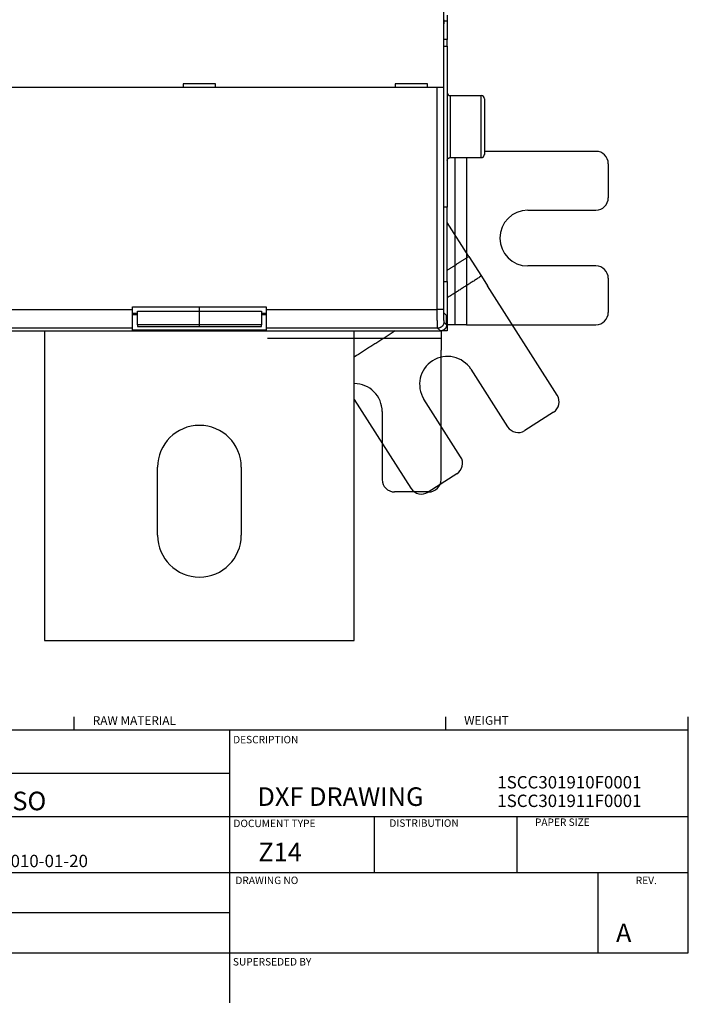
# Model space of a CAD drawing. Extents: x 12 to 841, y 0 to 556.
# Drawn here: x 733 to 841, y 0 to 159 of the extents above; entities that cross this region are included whole.
import ezdxf

# ---------------------------------------------------------------- set-up
doc = ezdxf.new("R2010")
doc.units = 0
doc.linetypes.add('HIDDEN', pattern=[4.5, 1.5, -1.5, 1.5])
doc.linetypes.add('HIDDENNEW0', pattern=[4.5, 1.5, -1.5, 1.5])
for name, color, linetype in [('1', 7, 'CONTINUOUS'), ('2D_GEOM', 1, 'CONTINUOUS'), ('2D_MITAT', 1, 'CONTINUOUS'), ('3', 7, 'CONTINUOUS'), ('MUOTOVIIVAT', 40, 'HIDDENNEW0'), ('TANGVIIVATNONDEF', 3, 'HIDDENNEW0')]:
    doc.layers.add(name, color=color, linetype=linetype)
doc.styles.get("Standard").update_dxf_attribs({"font": 'monotxt.shx'})

# ---------------------------------------------------------------- blocks, each defined once
blk = doc.blocks.new('*TX152')
at = {"layer": '3', "color": 1, "linetype": 'CONTINUOUS'}
for s, p in [('1SCC301910F0001', (0, 0)), ('1SCC301911F0001', (0, -3))]:
    blk.add_text(s, height=2, dxfattribs=at).set_placement(p)
blk = doc.blocks.new('TITL_GRA')
at = {"layer": '1', "color": 2, "linetype": 'CONTINUOUS'}
for p, q in [((21.500009, 51.142526), (21.500009, 53.272526)), ((101.37001, 51.142526), (101.37001, 53.272526)), ((161.37001, 51.142526), (161.37001, 53.272526)), ((200.50001, 51.142526), (200.50001, 53.272526)), ((21.500009, 15.142526), (21.500009, 51.142526)), ((21.500009, 51.142526), (200.50001, 51.142526)), ((75.000009, 44.142526), (75.000009, 51.142526)), ((126.50001, 44.142526), (126.50001, 51.142526)), ((200.50001, 15.142526), (200.50001, 51.142526)), ((52.500009, 37.142526), (52.500009, 44.142526)), ((75.000009, 37.142526), (75.000009, 44.142526)), ((126.50001, 37.142526), (126.50001, 44.142526)), ((57.000009, 41.642526), (60.000009, 42.642526)), ((57.000009, 39.642526), (57.000009, 41.642526)), ((60.000009, 38.662526), (60.000009, 42.642526)), ((57.000009, 39.642526), (60.000009, 38.662526)), ((21.500009, 37.142526), (200.50001, 37.142526)), ((75.000009, 28.142526), (75.000009, 37.142526)), ((126.50001, 28.142526), (126.50001, 37.142526)), ((75.000009, 28.142526), (200.50001, 28.142526)), ((75.000009, 21.642526), (75.000009, 28.142526)), ((126.50001, 7.052526), (126.50001, 28.142526)), ((75.000009, 21.642526), (126.50001, 21.642526)), ((75.000009, 6.832526), (75.000009, 21.642526)), ((21.500009, 15.142526), (200.50001, 15.142526))]:
    blk.add_line(p, q, dxfattribs=at)
at = {"layer": '1', "color": 2, "linetype": 'HIDDEN'}
for p, q in [((64.000009, 37.922526), (64.000009, 43.202526)), ((54.000009, 40.642526), (66.720009, 40.642526))]:
    blk.add_line(p, q, dxfattribs=at)
at = {"layer": '1', "color": 2, "linetype": 'CONTINUOUS'}
for radius in [2, 1]:
    blk.add_circle((64.000009, 40.642526), radius, dxfattribs=at)
at = {"layer": '2D_GEOM', "color": 2, "linetype": 'CONTINUOUS'}
for p, q in [((21.500009, 44.142526), (126.50001, 44.142526)), ((149.85294, 28.142526), (149.85294, 37.142526)), ((172.89293, 28.142526), (172.89293, 37.142526)), ((185.92465, 15.142526), (185.92465, 28.142526))]:
    blk.add_line(p, q, dxfattribs=at)
at = {"layer": '1', "color": 2, "linetype": 'CONTINUOUS'}
blk.add_text('PROJ', height=1.2, dxfattribs=at).set_placement((68.400009, 41.942526))
at = {"layer": '1', "color": 2, "linetype": 'CONTINUOUS', "width": 0.635}
blk.add_text('Low Voltage Products', height=3.55, dxfattribs=at).set_placement((24.843451, 22.041012))
at = {"layer": '3', "color": 2, "linetype": 'CONTINUOUS', "width": 0.762}
blk.add_text('ABB Oy', height=4.5, dxfattribs=at).set_placement((25.229957, 26.968965))
blk = doc.blocks.new('TITL_TEXT')
at = {"layer": '2D_MITAT', "color": 2, "linetype": 'CONTINUOUS'}
for tag, p, height in [('NAME', (30.279021, 52.10194), 1.4), ('RAWMATERIAL', (104.35243, 51.960066), 1.4), ('WEIGHT', (164.31118, 51.969809), 1.4), ('TOLERANCES', (21.979557, 49.009199), 1.2), ('CONCERNING', (75.427577, 48.977242), 1.2), ('DESCRIPTION', (127.02504, 48.977526), 1.2), ('SCALE', (22.008212, 41.947167), 1.2), ('DEPARTMENT', (75.549331, 41.854656), 1.2), ('DISTRIBUTION', (152.23913, 35.494431), 1.2), ('PAPERSIZE', (175.74005, 35.642858), 1.2), ('DATE', (75.484735, 29.146017), 1.2), ('DRAWINGNO', (127.38227, 26.248866), 1.2), ('REV.', (192.01752, 26.242492), 1.2), ('WORKINGORDER', (-167.04262, 17.416293), 1.4), ('WORK', (-135.66534, 17.533852), 1.4), ('TOOL', (-90.283768, 17.511327), 1.4), ('MACHINE', (-57.559495, 17.543489), 1.4), ('NOTE', (-17.979079, 17.518527), 1.4), ('SUPERSEDEDBY', (126.98039, 13.098592), 1.2), ('TCITEMNUMBER', (22.04048, 12.763116), 1.2)]:
    blk.add_attdef(tag, p, '', height=height, dxfattribs=at)
blk = doc.blocks.new('TITL_ATTR')
at = {"layer": '2D_MITAT', "color": 2, "linetype": 'CONTINUOUS'}
for tag, p, height in [('TBL_BLN1', (30.605983, 54.415576), 3), ('TBL_BLN2', (101.84021, 54.440921), 3), ('TBL_WEIGHT', (161.87669, 54.367117), 3), ('TBL_TOLERANCE', (33.840624, 45.229983), 3), ('TBL_CONCERNING', (89.173514, 45.211038), 3), ('TBL_SCALE', (29.828401, 38.644805), 3), ('DRAT_DKTXT', (130.93742, 38.868199), 3), ('TBL_DEPARTMENT', (89.158658, 38.166563), 3), ('DRAW_DOKAR', (131.08574, 29.920835), 3), ('TBL_DISTRIBUTION', (153.97309, 29.872013), 3), ('DOCFORMAT', (177.1688, 29.867977), 3), ('TBL_DATE', (89.572198, 28.978942), 2), ('TBL_WORKINGORDER', (-168.5, 24), 3), ('TBL_WORK', (-146.25764, 23.983388), 3), ('TBL_TOOL', (-103.09388, 23.991044), 3), ('TBL_NOTE', (-33.88177, 24.114653), 3), ('TBL_MACHINE', (-68.653877, 23.956549), 3), ('DRAW_DOKNR', (130.31353, 16.986219), 3), ('SAP_DirVersion', (188.8278, 16.875239), 3), ('TCITEMID', (22.301927, 8.546631), 3), ('TBL_SUPERSEDES', (89.553267, 10.006901), 2), ('TBL_SUPERSEDESBY', (131.63441, 9.989403), 2)]:
    blk.add_attdef(tag, p, '', height=height, dxfattribs=at)

msp = doc.modelspace()

# ---------------------------------------------------------------- linework, layer by layer
at = {"layer": 'MUOTOVIIVAT', "color": 40, "linetype": 'CONTINUOUS'}
for p, q in [((801.47048, 160.01814), (801.47048, 147.81806)), ((802.07682, 159.51812), (802.07682, 158.54462)), ((802.07684, 158.54463), (801.58322, 158.54462)), ((802.07682, 158.54462), (802.07682, 155.5902)), ((801.52286, 111.95497), (801.52286, 155.8255)), ((802.07684, 155.59027), (801.52285, 155.5902)), ((801.52285, 154.51812), (802.07682, 154.51812)), ((802.07682, 154.51812), (802.07682, 155.5902)), ((802.07682, 154.51812), (802.07682, 128.51812)), ((764.67682, 148.41812), (759.47682, 148.41812)), ((759.47682, 148.41812), (759.47682, 147.81812)), ((764.67682, 147.81812), (764.67682, 148.41812)), ((793.67682, 148.41812), (793.67682, 147.81812)), ((798.87682, 148.41812), (793.67682, 148.41812)), ((798.87682, 147.81812), (798.87682, 148.41812)), ((800.46986, 147.81812), (723.68379, 147.81812)), ((801.46925, 147.81812), (800.46986, 147.81812)), ((801.47047, 147.81812), (801.46925, 147.81812)), ((802.57684, 146.51814), (807.5769, 146.51814)), ((808.07682, 146.01812), (808.07682, 137.01812)), ((826.07682, 137.51812), (808.07682, 137.51812)), ((802.57684, 136.51818), (807.5769, 136.51818)), ((805.16874, 136.51812), (805.1687, 109.51818)), ((828.07682, 135.51812), (828.07682, 130.01812)), ((802.07682, 128.51812), (801.52285, 128.51812)), ((802.07682, 116.51812), (802.07682, 128.51812)), ((815.07682, 128.01812), (826.07682, 128.01812)), ((805.56566, 120.55269), (802.07684, 126.0291)), ((805.56566, 120.55269), (807.59194, 117.37206)), ((826.07682, 119.01812), (815.07682, 119.01812)), ((801.52285, 116.51812), (802.07682, 116.51812)), ((802.07682, 116.51812), (802.07682, 108.51812)), ((807.59194, 117.37206), (808.60508, 115.78175)), ((828.07682, 117.01812), (828.07682, 111.51812)), ((819.83899, 98.148044), (808.60508, 115.78175)), ((751.27682, 112.41812), (772.87682, 112.41812)), ((751.27682, 111.95645), (751.27682, 112.41812)), ((751.27682, 108.95828), (751.27682, 111.95645)), ((751.27682, 111.38844), (752.07688, 111.38837)), ((752.07682, 109.52687), (752.07682, 111.72436)), ((752.07688, 111.72437), (762.07684, 111.72437)), ((762.07682, 111.72436), (762.07684, 112.41809)), ((762.07682, 109.52686), (762.07682, 111.72436)), ((762.07684, 111.72437), (772.0768, 111.72437)), ((772.0768, 111.38837), (772.87682, 111.38844)), ((772.07682, 111.72436), (772.07682, 109.52686)), ((772.87682, 112.41812), (772.87682, 111.95645)), ((772.87682, 111.95645), (772.87682, 108.95828)), ((801.97687, 111.01804), (801.53978, 111.45528)), ((752.07688, 111.14036), (751.27681, 111.14036)), ((772.87687, 111.14036), (772.07682, 111.14034)), ((801.97687, 109.51754), (801.97687, 111.01804)), ((723.17619, 108.51817), (800.9775, 108.51817)), ((737.07682, 108.51812), (737.07682, 58.518115)), ((772.87687, 108.64033), (751.27681, 108.64033)), ((751.27682, 108.64034), (751.27682, 108.95828)), ((752.07682, 109.52687), (752.07682, 109.24541)), ((762.07684, 109.5268), (752.07688, 109.5268)), ((752.07688, 109.24542), (762.07684, 109.24542)), ((762.07682, 109.24541), (762.07682, 109.52686)), ((772.0768, 109.5268), (762.07684, 109.5268)), ((762.07684, 109.24542), (772.0768, 109.24542)), ((772.07682, 109.24541), (772.07682, 109.52686)), ((772.87682, 108.95828), (772.87682, 108.64034)), ((787.07682, 58.518115), (787.07682, 108.51812)), ((802.07682, 108.51812), (800.9775, 108.51817)), ((801.07682, 108.51812), (801.07682, 107.31182)), ((803.28312, 109.51812), (802.07682, 109.51812)), ((805.16873, 109.51812), (803.28312, 109.51812)), ((805.16873, 109.51812), (826.07682, 109.51812)), ((801.07682, 107.31182), (801.07682, 105.4262)), ((801.07682, 84.518116), (801.07682, 105.4262)), ((805.91648, 102.321), (811.82677, 93.043698)), ((787.07682, 97.46189), (796.22403, 83.103654)), ((804.23625, 88.208001), (798.32595, 97.485306)), ((791.57682, 95.518115), (791.57682, 84.518116)), ((819.22681, 95.386661), (814.58815, 92.431514)), ((755.32682, 75.518115), (755.32682, 86.518116)), ((768.82682, 86.518116), (768.82682, 75.518115)), ((803.62406, 85.446619), (798.98541, 82.491471)), ((799.07682, 82.518115), (793.57682, 82.518115)), ((737.07682, 58.518115), (787.07682, 58.518115))]:
    msp.add_line(p, q, dxfattribs=at)
for points in [[(801.52286, 155.8255), (801.52288, 155.89738, -0.0001976959), (801.52297, 155.96885, -0.0002003239), (801.52311, 156.03992, -0.000202273), (801.52331, 156.11057, -0.0002033932), (801.52357, 156.18078, -0.000205101), (801.52388, 156.25055, -0.0002069386), (801.52425, 156.31984, -0.0002090789), (801.52467, 156.38867, -0.0002111384), (801.52515, 156.457, -0.0002135868), (801.52569, 156.52484, -0.0002160181), (801.52627, 156.59214, -0.0002188406), (801.52692, 156.65893, -0.0002216489), (801.52762, 156.72517, -0.0002248746), (801.52837, 156.79086, -0.0002281059), (801.52917, 156.85597, -0.000231779), (801.53003, 156.9205, -0.0002354752), (801.53094, 156.98443, -0.0002396497), (801.53191, 157.04776, -0.0002438739), (801.53292, 157.11045, -0.000248598), (801.53399, 157.17252, -0.0002533834), (801.53512, 157.23392, -0.0002587701), (801.53629, 157.29467, -0.0002642993), (801.53751, 157.35473, -0.0002697499), (801.53879, 157.41409, -0.000274729), (801.54011, 157.47267, -0.0002808328), (801.54148, 157.53047, -0.0002872812), (801.5429, 157.58742, -0.0002951291), (801.54437, 157.6435, -0.000303553), (801.54588, 157.69864, -0.0003135626), (801.54743, 157.75283, -0.0003243389), (801.54902, 157.806, -0.0003370007), (801.55066, 157.85814, -0.000350713), (801.55233, 157.90916, -0.0003667137), (801.55404, 157.95907, -0.0003841383), (801.55579, 158.00778, -0.0004044522), (801.55758, 158.0553, -0.0004267807), (801.5594, 158.10154, -0.0004526869), (801.56125, 158.1465, -0.000481118), (801.56313, 158.1901, -0.0005128189), (801.56505, 158.23238, -0.0005452206), (801.567, 158.27328, -0.0005826188), (801.56898, 158.31284, -0.0006226362), (801.57099, 158.35099, -0.0006700838), (801.57303, 158.38779, -0.0007223268), (801.5751, 158.42317, -0.0007803922), (801.57719, 158.45716, -0.0008403831), (801.57932, 158.48971, -0.0009252467), (801.58148, 158.52087, -0.001033414), (801.58367, 158.55059, -0.0011083754), (801.58587, 158.57884, -0.0011374991), (801.58809, 158.60552, -0.0013942877), (801.59038, 158.63099, -0.001889244), (801.59275, 158.65529, -0.0016486306), (801.59499, 158.67725, -0.0006001902), (801.59702, 158.69638, -0.0027203946), (801.5997, 158.71753, -0.0062807746), (801.60388, 158.74567, -0.004110346), (801.60941, 158.77986, -0.0025230376)], [(807.5769, 136.51818), (807.58875, 136.51832, 0.0061520258), (807.60068, 136.51874, 0.0059742113), (807.61272, 136.51946, 0.0059312126), (807.62485, 136.52047, 0.0060626998), (807.63706, 136.5218, 0.0061264703), (807.64934, 136.52344, 0.0061735528), (807.66167, 136.5254, 0.0062071648), (807.67405, 136.52769, 0.006272403), (807.68646, 136.53031, 0.006311205), (807.69889, 136.53327, 0.0063673149), (807.71133, 136.53657, 0.0064017926), (807.72376, 136.54021, 0.0064553564), (807.73618, 136.54421, 0.0064876572), (807.74856, 136.54854, 0.0065364602), (807.76089, 136.55324, 0.0065657202), (807.77317, 136.55829, 0.0066098514), (807.78536, 136.56369, 0.006636002), (807.79747, 136.56944, 0.0066749837), (807.80947, 136.57555, 0.0066977727), (807.82136, 136.58199, 0.0067313103), (807.8331, 136.58879, 0.006750561), (807.8447, 136.59593, 0.0067783648), (807.85613, 136.6034, 0.006793906), (807.86738, 136.61121, 0.0068157143), (807.87844, 136.61934, 0.0068274393), (807.8893, 136.62778, 0.0068431548), (807.89993, 136.63654, 0.0068508444), (807.91033, 136.64559, 0.0068599004), (807.92048, 136.65494, 0.0068640167), (807.93038, 136.66456, 0.0068682131), (807.94, 136.67446, 0.0068696838), (807.94935, 136.68461, 0.006868767), (807.9584, 136.69502, 0.0068654989), (807.96716, 136.70565, 0.0068552662), (807.9756, 136.7165, 0.006846993), (807.98373, 136.72756, 0.0068312161), (807.99154, 136.73882, 0.0068191241), (807.99901, 136.75025, 0.006796694), (808.00615, 136.76186, 0.0067810616), (808.01295, 136.7736, 0.0067536877), (808.01939, 136.78549, 0.00673299), (808.0255, 136.79749, 0.0066962931), (808.03125, 136.80961, 0.0066769653), (808.03665, 136.82181, 0.0066474062), (808.04169, 136.83409, 0.0066072622), (808.04639, 136.84643, 0.0065289837), (808.05073, 136.85881, 0.0065468326), (808.05473, 136.87124, 0.0066112806), (808.05837, 136.8837, 0.0064168543), (808.06167, 136.89612, 0.0059915251), (808.06462, 136.90847, 0.006497065), (808.06725, 136.92098, 0.0075620809), (808.06954, 136.93374, 0.0058515459), (808.0715, 136.9457, 0.0023092694), (808.0731, 136.95651, 0.0078968779), (808.07446, 136.9702, 0.013362286), (808.07568, 136.99104, 0.0066978594), (808.07675, 137.01819, 0.0036323317)], [(802.07684, 136.01818), (802.07698, 136.03002, -0.0061498438), (802.0774, 136.04196, -0.0059720526), (802.07813, 136.054, -0.0059290338), (802.07914, 136.06613, -0.0060604427), (802.08047, 136.07834, -0.0061241628), (802.08211, 136.09062, -0.006171207), (802.08408, 136.10295, -0.0062047906), (802.08637, 136.11533, -0.0062699944), (802.08899, 136.12774, -0.006308778), (802.09195, 136.14017, -0.0063648689), (802.09526, 136.15261, -0.0063993427), (802.0989, 136.16505, -0.0064529017), (802.1029, 136.17746, -0.0064852133), (802.10724, 136.18984, -0.0065340271), (802.11194, 136.20218, -0.0065633139), (802.11698, 136.21445, -0.006607472), (802.12239, 136.22665, -0.0066336657), (802.12814, 136.23876, -0.0066726908), (802.13425, 136.25076, -0.006695539), (802.1407, 136.26264, -0.0067291372), (802.1475, 136.27439, -0.0067484623), (802.15463, 136.28599, -0.00677634), (802.16211, 136.29742, -0.0067919741), (802.16991, 136.30867, -0.0068138838), (802.17804, 136.31973, -0.0068257008), (802.18649, 136.33059, -0.0068414746), (802.19525, 136.34122, -0.0068493374), (802.2043, 136.35162, -0.0068587162), (802.21365, 136.36177, -0.0068627182), (802.22327, 136.37167, -0.0068661592), (802.23317, 136.38129, -0.0068660519), (802.24332, 136.39064, -0.0068623308), (802.25372, 136.39969, -0.0068579901), (802.26436, 136.40845, -0.0068483268), (802.27521, 136.4169, -0.006840207), (802.28627, 136.42503, -0.0068242112), (802.29753, 136.43283, -0.0068120292), (802.30896, 136.44031, -0.0067896481), (802.32056, 136.44745, -0.0067740487), (802.33231, 136.45425, -0.0067467127), (802.34419, 136.4607, -0.0067260751), (802.35619, 136.46682, -0.0066894797), (802.3683, 136.47257, -0.0066702551), (802.38051, 136.47798, -0.0066408224), (802.39278, 136.48302, -0.0066008373), (802.40512, 136.48773, -0.0065227647), (802.4175, 136.49207, -0.0065407488), (802.42993, 136.49607, -0.0066053022), (802.44239, 136.49972, -0.006411235), (802.45481, 136.50303, -0.0059864464), (802.46715, 136.50599, -0.0064917588), (802.47966, 136.50862, -0.0075561827), (802.49242, 136.51092, -0.0058472217), (802.50438, 136.51288, -0.0023076172), (802.51518, 136.51449, -0.0078914049), (802.52887, 136.51586, -0.013354023), (802.54971, 136.51709, -0.0066941938), (802.57684, 136.51818, -0.00363047)], [(802.07684, 118.33003), (802.16406, 118.3856, -0.0000003238), (802.25128, 118.44116, -0.000000321), (802.3385, 118.49673, -0.0000003238), (802.42572, 118.5523, -0.0000003328), (802.51294, 118.60787, -0.0000003394), (802.60016, 118.66343, -0.0000003456), (802.68738, 118.719, -0.0000003512), (802.7746, 118.77457, -0.000000358), (802.86182, 118.83013, -0.000000364), (802.94904, 118.8857, -0.0000003707), (803.03626, 118.94127, -0.0000003766), (803.12348, 118.99684, -0.0000003832), (803.2107, 119.0524, -0.0000003891), (803.29792, 119.10797, -0.0000003959), (803.38514, 119.16353, -0.0000004018), (803.47236, 119.2191, -0.0000004084), (803.55958, 119.27467, -0.0000004143), (803.6468, 119.33023, -0.000000421), (803.73402, 119.3858, -0.0000004269), (803.82125, 119.44136, -0.0000004337), (803.90847, 119.49693, -0.0000004394), (803.99569, 119.55249, -0.0000004459), (804.08291, 119.60806, -0.0000004521), (804.17013, 119.66362, -0.0000004597), (804.25737, 119.7192, -0.0000004643), (804.34458, 119.77475, -0.0000004679), (804.43175, 119.83029, -0.0000004781), (804.51902, 119.88588, -0.0000004954), (804.60642, 119.94156, -0.0000004862), (804.69347, 119.99701, -0.0000004581), (804.77999, 120.05213, -0.0000005147), (804.86791, 120.10814, -0.0000006266), (804.95789, 120.16546, -0.000000476), (805.04236, 120.21927, -0.0000001529), (805.11873, 120.26792, -0.0000006917), (805.21681, 120.33039, -0.0000012174), (805.36787, 120.42662, -0.000000597), (805.5657, 120.55264, -0.000000315)], [(801.53978, 111.45528), (801.53909, 111.45639, -0.080851172), (801.53839, 111.45826, -0.034946949), (801.53771, 111.46093, -0.018121728), (801.53704, 111.46434, -0.011038042), (801.53637, 111.46851, -0.0073542941), (801.53572, 111.47339, -0.0053219929), (801.53507, 111.47899, -0.0039971307), (801.53443, 111.48528, -0.0031391341), (801.53381, 111.49225, -0.002521053), (801.53319, 111.49987, -0.0020864606), (801.53259, 111.50815, -0.0017512152), (801.532, 111.51705, -0.0015017618), (801.53143, 111.52657, -0.0013005739), (801.53087, 111.53667, -0.00114514), (801.53032, 111.54736, -0.0010156028), (801.52979, 111.55861, -0.0009128481), (801.52927, 111.57041, -0.0008250202), (801.52877, 111.58273, -0.0007540574), (801.52828, 111.59558, -0.0006922568), (801.52781, 111.60891, -0.0006418111), (801.52736, 111.62274, -0.0005968844), (801.52693, 111.63702, -0.0005597909), (801.52652, 111.65175, -0.0005270921), (801.52612, 111.66691, -0.000500779), (801.52575, 111.6825, -0.0004746973), (801.52539, 111.69847, -0.0004516627), (801.52506, 111.71483, -0.000437131), (801.52474, 111.73157, -0.0004308917), (801.52445, 111.74869, -0.0004039854), (801.52419, 111.76606, -0.0003661882), (801.52394, 111.78364, -0.0003961381), (801.52372, 111.80182, -0.0004647707), (801.52352, 111.82077, -0.0003407488), (801.52335, 111.83873, -0.0001060957), (801.5232, 111.85511, -0.0004808806), (801.52308, 111.87664, -0.0008143773), (801.52296, 111.9104, -0.0003855014), (801.52286, 111.95497, -0.0001994633)], [(801.97687, 109.51754), (801.97651, 109.49042, -0.0063338221), (801.97547, 109.46349, -0.0064300574), (801.97373, 109.43676, -0.0064892334), (801.97131, 109.41021, -0.0065067137), (801.96821, 109.38387, -0.0065375499), (801.96444, 109.35774, -0.0065658127), (801.95999, 109.33183, -0.0065942589), (801.95488, 109.30613, -0.006611871), (801.9491, 109.28068, -0.006631565), (801.94267, 109.25545, -0.0066432006), (801.93557, 109.23047, -0.0066553128), (801.92784, 109.20574, -0.0066597653), (801.91945, 109.18126, -0.0066639421), (801.91043, 109.15705, -0.006661498), (801.90075, 109.13311, -0.006657862), (801.89046, 109.10944, -0.0066485774), (801.87953, 109.08605, -0.0066373698), (801.86798, 109.06295, -0.0066216511), (801.85581, 109.04016, -0.0066030078), (801.84302, 109.01766, -0.0065807487), (801.82962, 108.99547, -0.0065557456), (801.81561, 108.97359, -0.0065289719), (801.801, 108.95204, -0.006477071), (801.78581, 108.93083, -0.0064067338), (801.77004, 108.90997, -0.0063483259), (801.75372, 108.88949, -0.0062959418), (801.73687, 108.8694, -0.0062565429), (801.7195, 108.84971, -0.006225567), (801.70163, 108.83046, -0.006205965), (801.68329, 108.81165, -0.006195591), (801.66448, 108.79331, -0.0061955929), (801.64523, 108.77544, -0.0062059706), (801.62554, 108.75807, -0.006225565), (801.60545, 108.74122, -0.0062565218), (801.58497, 108.7249, -0.0062959468), (801.56411, 108.70913, -0.0063484012), (801.5429, 108.69394, -0.006406713), (801.52135, 108.67933, -0.0064767941), (801.49947, 108.66532, -0.0065291407), (801.47728, 108.65192, -0.0065570948), (801.45478, 108.63913, -0.0065810374), (801.43199, 108.62696, -0.0066001947), (801.40889, 108.61541, -0.0066239317), (801.38551, 108.60448, -0.0066521104), (801.36183, 108.59419, -0.0066470373), (801.3379, 108.58452, -0.006615577), (801.3137, 108.5755, -0.0066779526), (801.28921, 108.56711, -0.0068186233), (801.26443, 108.55938, -0.0066182518), (801.23951, 108.55229, -0.006169414), (801.2145, 108.54587, -0.0068093792), (801.18883, 108.54008, -0.0081197059), (801.16229, 108.53496, -0.0061185816), (801.13724, 108.53054, -0.002041843), (801.11448, 108.52686, -0.0086425803), (801.08478, 108.52368, -0.014768693), (801.03848, 108.52077, -0.0071038224), (800.9775, 108.51817, -0.003720821)]]:
    msp.add_lwpolyline(points, format="xyb", dxfattribs=at)
for centre, radius, start, end in [((802.57682, 147.01812), 0.5, 180, 270), ((807.57682, 146.01812), 0.5, 0, 90), ((826.07682, 135.51812), 2, 0, 90), ((826.07682, 130.01812), 2, 270, 360), ((815.07682, 123.51812), 4.5, 90, 270), ((826.07682, 117.01812), 2, 0, 90), ((826.07682, 111.51812), 2, 270, 360), ((802.12121, 99.903155), 4.5, 32.5, 212.5), ((787.07682, 95.518115), 4.5, 0, 90.000002), ((818.15221, 97.073444), 2, 302.5, 392.5), ((762.07682, 86.518115), 6.75, 0, 180), ((813.51355, 94.118297), 2, 212.5, 302.5), ((802.54946, 87.133402), 2, 302.5, 392.5), ((793.57682, 84.518115), 2, 180, 270), ((799.07682, 84.518115), 2, 270, 360), ((797.91081, 84.178254), 2, 212.5, 302.5), ((762.07682, 75.518115), 6.75, 180, 360)]:
    msp.add_arc(centre, radius, start, end, dxfattribs=at)
at = {"layer": 'TANGVIIVATNONDEF', "color": 3, "linetype": 'CONTINUOUS'}
for p, q in [((800.46982, 111.95641), (800.46982, 147.81806)), ((801.4692, 147.81806), (801.4692, 111.95641)), ((802.57684, 146.51814), (802.57684, 136.51818)), ((807.5769, 136.51818), (807.5769, 146.51814)), ((723.68386, 111.95641), (751.27681, 111.95641)), ((772.87687, 111.95641), (800.46982, 111.95641)), ((801.4692, 111.95641), (800.46982, 111.95641)), ((801.53659, 109.95766), (801.97687, 109.51754)), ((751.27681, 108.95829), (723.61631, 108.95829)), ((800.53722, 108.95829), (772.87687, 108.95829)), ((800.9775, 108.51817), (800.53722, 108.95829))]:
    msp.add_line(p, q, dxfattribs=at)
for points in [[(803.28312, 136.51812), (803.28312, 135.84312), (803.28312, 135.16812), (803.28312, 134.49312, 0.0000000042), (803.28312, 133.81812, 0.0000000071), (803.28312, 133.14312, 0.0000000093), (803.28312, 132.46812), (803.28312, 131.79312), (803.28312, 131.11812), (803.28312, 130.44312, 0.0000000173), (803.28312, 129.76812, 0.0000000196), (803.28312, 129.09312, 0.0000000214), (803.28312, 128.41812, 0.0000000237), (803.28312, 127.74312, 0.0000000256), (803.28312, 127.06812, 0.0000000278), (803.28312, 126.39312, 0.0000000297), (803.28312, 125.71812, 0.0000000319), (803.28312, 125.04312, 0.0000000338), (803.28312, 124.36812, 0.0000000359), (803.28312, 123.69312, 0.0000000379), (803.28312, 123.01812, 0.00000004), (803.28313, 122.34312, 0.000000042), (803.28313, 121.66813, 0.000000044), (803.28313, 120.99315, 0.000000046), (803.28313, 120.31813, 0.0000000483), (803.28313, 119.64304, 0.00000005), (803.28313, 118.96813, 0.0000000519), (803.28314, 118.29348, 0.0000000543), (803.28314, 117.61814, 0.000000058), (803.28314, 116.94177, 0.0000000579), (803.28314, 116.26814, 0.0000000553), (803.28314, 115.59854, 0.000000064), (803.28315, 114.91815, 0.0000000806), (803.28315, 114.22186, 0.0000000612), (803.28315, 113.56815, 0.0000000177), (803.28316, 112.97716, 0.000000093), (803.28316, 112.21816, 0.000000169), (803.28317, 111.04913, 0.0000000832), (803.28318, 109.51818, 0.0000000437)], [(807.59191, 117.37199), (807.45404, 117.28416, 0.0000002379), (807.31616, 117.19633, 0.0000002408), (807.17829, 117.10849, 0.000000238), (807.04041, 117.02066, 0.000000229), (806.90253, 116.93283, 0.0000002222), (806.76466, 116.84499, 0.0000002161), (806.62678, 116.75716, 0.0000002104), (806.4889, 116.66932, 0.0000002037), (806.35103, 116.58149, 0.0000001978), (806.21315, 116.49365, 0.0000001911), (806.07527, 116.40582, 0.0000001852), (805.9374, 116.31798, 0.0000001786), (805.79952, 116.23015, 0.0000001727), (805.66164, 116.14231, 0.000000166), (805.52377, 116.05448, 0.0000001601), (805.38589, 115.96664, 0.0000001534), (805.24801, 115.8788, 0.0000001476), (805.11013, 115.79097, 0.000000141), (804.97226, 115.70313, 0.000000135), (804.83438, 115.6153, 0.0000001284), (804.6965, 115.52746, 0.0000001224), (804.55862, 115.43962, 0.0000001159), (804.42075, 115.35179, 0.00000011), (804.28287, 115.26395, 0.0000001034), (804.14497, 115.1761, 0.0000000973), (804.00711, 115.08827, 0.0000000904), (803.86931, 115.00048, 0.000000085), (803.73136, 114.9126, 0.0000000791), (803.5932, 114.82458, 0.000000072), (803.4556, 114.73692, 0.0000000631), (803.31883, 114.64979, 0.0000000608), (803.17985, 114.56125, 0.0000000593), (803.03762, 114.47064, 0.0000000447), (802.90409, 114.38557, 0.0000000259), (802.78337, 114.30867, 0.0000000428), (802.62834, 114.2099, 0.0000000461), (802.38954, 114.05777, 0.0000000209), (802.07682, 113.85855)], [(800.53722, 108.95829), (800.53569, 108.96133, -0.047823173), (800.53417, 108.96579, -0.024876577), (800.53266, 108.97172, -0.014658815), (800.53114, 108.97906, -0.009734947), (800.52963, 108.98786, -0.0068422762), (800.52812, 108.99806, -0.0051280157), (800.52661, 109.00971, -0.003949489), (800.52511, 109.02273, -0.0031651413), (800.52362, 109.03719, -0.0025759966), (800.52214, 109.05301, -0.0021552723), (800.52066, 109.07025, -0.0018201219), (800.51919, 109.08885, -0.0015692983), (800.51773, 109.10885, -0.001360836), (800.51628, 109.13018, -0.0011994474), (800.51484, 109.15291, -0.0010614223), (800.51342, 109.17697, -0.0009522984), (800.51201, 109.20239, -0.0008552597), (800.51061, 109.22914, -0.0007759331), (800.50922, 109.25723, -0.000702593), (800.50785, 109.28661, -0.0006397452), (800.50649, 109.31731, -0.0005842901), (800.50515, 109.34925, -0.0005382984), (800.50383, 109.38247, -0.0004967438), (800.50253, 109.4169, -0.0004616479), (800.50124, 109.45258, -0.0004296283), (800.49997, 109.48943, -0.0004024251), (800.49872, 109.52748, -0.0003773096), (800.49749, 109.56668, -0.0003558281), (800.49628, 109.60704, -0.0003358132), (800.49509, 109.6485, -0.0003186421), (800.49392, 109.69109, -0.0003024472), (800.49277, 109.73475, -0.0002884752), (800.49165, 109.7795, -0.0002753438), (800.49055, 109.82529, -0.0002641797), (800.48947, 109.87213, -0.0002528866), (800.48842, 109.91996, -0.0002425258), (800.48739, 109.9688, -0.0002322003), (800.48639, 110.01858, -0.0002225886), (800.48541, 110.06932, -0.00021372), (800.48446, 110.12095, -0.0002059962), (800.48354, 110.17348, -0.0001987068), (800.48264, 110.22685, -0.0001922699), (800.48177, 110.28106, -0.0001861977), (800.48093, 110.33606, -0.0001808807), (800.48012, 110.39185, -0.0001758346), (800.47933, 110.44838, -0.0001714386), (800.47857, 110.50565, -0.0001672512), (800.47785, 110.5636, -0.0001636433), (800.47715, 110.62223, -0.0001601828), (800.47648, 110.68149, -0.00015723), (800.47585, 110.74138, -0.0001544216), (800.47524, 110.80185, -0.000152132), (800.47467, 110.86289, -0.0001494792), (800.47412, 110.92446, -0.0001467159), (800.47361, 110.98655, -0.0001434093), (800.47313, 111.04908, -0.0001397353), (800.47269, 111.11204, -0.0001383807), (800.47227, 111.17546, -0.0001388448), (800.47189, 111.23936, -0.0001329596), (800.47154, 111.30334, -0.000122655), (800.47122, 111.36724, -0.0001336794), (800.47093, 111.43247, -0.0001574597), (800.47068, 111.4995, -0.000118513), (800.47046, 111.5626, -0.0000406073), (800.47028, 111.61977, -0.00016554), (800.47012, 111.69346, -0.0002828832), (800.46997, 111.80724, -0.00013768), (800.46982, 111.95641, -0.0000727433)], [(801.4692, 111.95641), (801.46922, 111.91253, 0.0001857814), (801.46928, 111.86869, 0.000186214), (801.46937, 111.82488, 0.0001864112), (801.4695, 111.78112, 0.0001866891), (801.46966, 111.73745, 0.0001873672), (801.46985, 111.69388, 0.0001882902), (801.47007, 111.65043, 0.0001895119), (801.47032, 111.60713, 0.0001910098), (801.47061, 111.564, 0.0001928259), (801.47093, 111.52104, 0.0001949248), (801.47128, 111.4783, 0.0001973636), (801.47166, 111.43579, 0.0002001301), (801.47208, 111.39353, 0.0002032373), (801.47252, 111.35154, 0.000206681), (801.473, 111.30984, 0.0002105886), (801.47351, 111.26846, 0.0002149889), (801.47406, 111.22741, 0.000219518), (801.47463, 111.18672, 0.000224131), (801.47524, 111.1464, 0.000228302), (801.47587, 111.10648, 0.0002316106), (801.47654, 111.06697, 0.0002357692), (801.47724, 111.02788, 0.0002402286), (801.47797, 110.98925, 0.0002454279), (801.47872, 110.95107, 0.0002508231), (801.47951, 110.91339, 0.0002570926), (801.48032, 110.87619, 0.0002636814), (801.48116, 110.83953, 0.0002712423), (801.48203, 110.80338, 0.0002792069), (801.48293, 110.7678, 0.0002883027), (801.48385, 110.73278, 0.000297945), (801.4848, 110.69836, 0.0003088637), (801.48578, 110.66454, 0.0003204319), (801.48678, 110.63135, 0.0003337138), (801.48781, 110.59879, 0.0003481081), (801.48886, 110.5669, 0.0003635687), (801.48994, 110.53568, 0.0003790797), (801.49104, 110.50515, 0.0003959836), (801.49216, 110.47532, 0.0004126908), (801.49331, 110.44621, 0.0004323403), (801.49448, 110.41782, 0.000453245), (801.49567, 110.39018, 0.000477472), (801.49688, 110.36327, 0.000503155), (801.49811, 110.33714, 0.0005330853), (801.49936, 110.31177, 0.0005652007), (801.50063, 110.2872, 0.0006027446), (801.50192, 110.26342, 0.0006434032), (801.50322, 110.24046, 0.0006912291), (801.50455, 110.21832, 0.0007436139), (801.50588, 110.19702, 0.0008056853), (801.50724, 110.17656, 0.000874437), (801.50861, 110.15697, 0.0009569926), (801.51, 110.13824, 0.0010501574), (801.5114, 110.12041, 0.0011599813), (801.51281, 110.10346, 0.0012800867), (801.51424, 110.08742, 0.0014210808), (801.51567, 110.07227, 0.0015725006), (801.51712, 110.05805, 0.001789192), (801.51858, 110.04472, 0.0020714461), (801.52005, 110.03231, 0.0023241847), (801.52152, 110.02082, 0.0024991607), (801.523, 110.01029, 0.0032287583), (801.5245, 110.00064, 0.004694162), (801.52605, 109.99187, 0.0045037957), (801.5275, 109.98419, 0.001761709), (801.52882, 109.9777, 0.0082856578), (801.53052, 109.97152, 0.02483954), (801.53315, 109.96479, 0.022817526), (801.53659, 109.95766, 0.017295571)], [(801.53659, 109.95766), (801.53543, 109.91007, -0.012793817), (801.53187, 109.86184, -0.012146882), (801.52585, 109.81294, -0.011963968), (801.51733, 109.76355, -0.012468059), (801.5061, 109.71392, -0.012705051), (801.4922, 109.66423, -0.012858916), (801.47547, 109.61469, -0.012958812), (801.45599, 109.56552, -0.013164168), (801.43363, 109.51697, -0.013272398), (801.40854, 109.46925, -0.013415426), (801.38064, 109.42263, -0.013486446), (801.35012, 109.37729, -0.01358321), (801.31696, 109.33353, -0.013636458), (801.28139, 109.29149, -0.013705566), (801.24345, 109.25145, -0.013695568), (801.20342, 109.21351, -0.013631885), (801.1614, 109.17794, -0.013705364), (801.11761, 109.14478, -0.013870409), (801.07217, 109.11425, -0.013517778), (801.02565, 109.08636, -0.012702487), (800.97831, 109.06129, -0.013661881), (800.92937, 109.03891, -0.015699547), (800.8787, 109.01935, -0.012356055), (800.83066, 109.00269, -0.0053820944), (800.78691, 108.98909, -0.01616303), (800.73133, 108.97755, -0.027035392), (800.64698, 108.96726, -0.01385356), (800.53722, 108.95829, -0.007616716)], [(793.69414, 108.51817), (793.52871, 108.41278, 0.0000000841), (793.36328, 108.30739, 0.0000000851), (793.19784, 108.20199, 0.0000000841), (793.03241, 108.0966, 0.000000081), (792.86698, 107.99121, 0.0000000786), (792.70154, 107.88582, 0.0000000764), (792.53611, 107.78043, 0.0000000744), (792.37068, 107.67504, 0.000000072), (792.20524, 107.56965, 0.00000007), (792.03981, 107.46425, 0.0000000676), (791.87438, 107.35886, 0.0000000656), (791.70894, 107.25347, 0.0000000631), (791.54351, 107.14808, 0.000000061), (791.37808, 107.04269, 0.0000000588), (791.21265, 106.9373, 0.0000000567), (791.04721, 106.8319, 0.0000000542), (790.88178, 106.72651, 0.0000000521), (790.71635, 106.62112, 0.0000000499), (790.55091, 106.51573, 0.0000000478), (790.38548, 106.41034, 0.0000000454), (790.22005, 106.30494, 0.0000000433), (790.05461, 106.19955, 0.000000041), (789.88919, 106.09416, 0.0000000389), (789.72375, 105.98877, 0.0000000366), (789.55829, 105.88336, 0.0000000344), (789.39288, 105.77798, 0.000000032), (789.22754, 105.67265, 0.00000003), (789.06202, 105.5672, 0.000000028), (788.89625, 105.46159, 0.0000000254), (788.73115, 105.35641, 0.0000000223), (788.56704, 105.25186, 0.0000000214), (788.40029, 105.14563, 0.000000021), (788.22964, 105.03691), (788.06942, 104.93485), (787.92458, 104.84257, 0.0000000151), (787.73856, 104.72406), (787.45204, 104.54153), (787.07682, 104.30249)], [(801.07683, 107.31183), (800.37683, 107.31183), (799.67683, 107.31183), (798.97683, 107.31183), (798.27683, 107.31183), (797.57683, 107.31183), (796.87683, 107.31183), (796.17683, 107.31183), (795.47683, 107.31183), (794.77683, 107.31183), (794.07683, 107.31183), (793.37682, 107.31183), (792.67682, 107.31183), (791.97682, 107.31183), (791.27682, 107.31182), (790.57682, 107.31182, -0.0000000087), (789.87682, 107.31182), (789.17682, 107.31182), (788.47682, 107.31182), (787.77682, 107.31182), (787.07682, 107.31182), (786.37682, 107.31182), (785.67682, 107.31182, -0.0000000086), (784.97685, 107.31182), (784.27682, 107.31182), (783.57673, 107.31182), (782.87682, 107.31182), (782.17718, 107.31183), (781.47682, 107.31183, -0.0000000088), (780.7754, 107.31183), (780.07682, 107.31183, -0.000000008), (779.38241, 107.31183), (778.67682, 107.31183, -0.0000000104), (777.95474, 107.31183), (777.27682, 107.31183), (776.66393, 107.31183, -0.0000000112), (775.87682, 107.31183, -0.0000000193), (774.66448, 107.31183), (773.07681, 107.31183)]]:
    msp.add_lwpolyline(points, format="xyb", dxfattribs=at)

# ---------------------------------------------------------------- block references
at = {"layer": '3'}
ref = msp.add_blockref('TITL_TEXT', (640.5, -7.05), dxfattribs=at)
ref.add_attrib('blanco', 'DOCUMENT TYPE', (767.56969, 28.397498), dxfattribs={"color": 2, "linetype": 'CONTINUOUS', "height": 1.2})
ref.add_attrib('TBL_REVISIONCMNT', 'DRAWING NO', (767.88227, 19.198866), dxfattribs={"color": 2, "linetype": 'CONTINUOUS', "height": 1.2})
ref.add_attrib('DRAT_DKTXT', 'DESCRIPTION', (767.52504, 41.927526), dxfattribs={"color": 2, "linetype": 'CONTINUOUS', "height": 1.2})
ref.add_attrib('SAP_DirVersion', 'REV.', (832.51752, 19.192492), dxfattribs={"color": 2, "linetype": 'CONTINUOUS', "height": 1.2})
ref.add_attrib('TBL_DISTRIBUTION', 'DISTRIBUTION', (792.73913, 28.444431), dxfattribs={"color": 2, "linetype": 'CONTINUOUS', "height": 1.2})
ref.add_attrib('DOCFORMAT', 'PAPER SIZE', (816.24005, 28.592858), dxfattribs={"color": 2, "linetype": 'CONTINUOUS', "height": 1.2})
ref.add_attrib('TBL_BLN2', 'RAW MATERIAL', (744.85243, 44.910066), dxfattribs={"color": 2, "linetype": 'CONTINUOUS', "height": 1.4})
ref.add_attrib('TBL_SUPERSEDESBY', 'SUPERSEDED BY', (767.48038, 6.048592), dxfattribs={"color": 2, "linetype": 'CONTINUOUS', "height": 1.2})
ref.add_attrib('TBL_WEIGHT', 'WEIGHT', (804.81118, 44.919809), dxfattribs={"color": 2, "linetype": 'CONTINUOUS', "height": 1.4})
for name, p in [('TITL_GRA', (640.5, -7.05)), ('*TX152', (810.16652, 34.641673))]:
    msp.add_blockref(name, p, dxfattribs=at)
ref = msp.add_blockref('TITL_ATTR', (640.5, -7.05), dxfattribs=at)
ref.add_attrib('blanco', 'Z14', (771.58574, 22.870835), dxfattribs={"color": 2, "linetype": 'CONTINUOUS', "height": 3})
ref.add_attrib('DRAT_DKTXT', 'DXF DRAWING', (771.43742, 31.818199), dxfattribs={"color": 2, "linetype": 'CONTINUOUS', "height": 3})
ref.add_attrib('SAP_DirVersion', 'A', (829.3278, 9.825239), dxfattribs={"color": 2, "linetype": 'CONTINUOUS', "height": 3})
ref.add_attrib('TBL_DEPARTMENT', 'LSO', (729.65866, 31.116563), dxfattribs={"color": 2, "linetype": 'CONTINUOUS', "height": 3})
ref.add_attrib('TBL_DATE', '2010-01-20', (730.0722, 21.928942), dxfattribs={"color": 2, "linetype": 'CONTINUOUS', "height": 2})
ref.add_attrib('TC ITEM ID', 'Z14-OT1000E04W4', (662.80193, 1.496631), dxfattribs={"color": 2, "linetype": 'CONTINUOUS', "height": 2.1})

doc.saveas('drawing.dxf')
